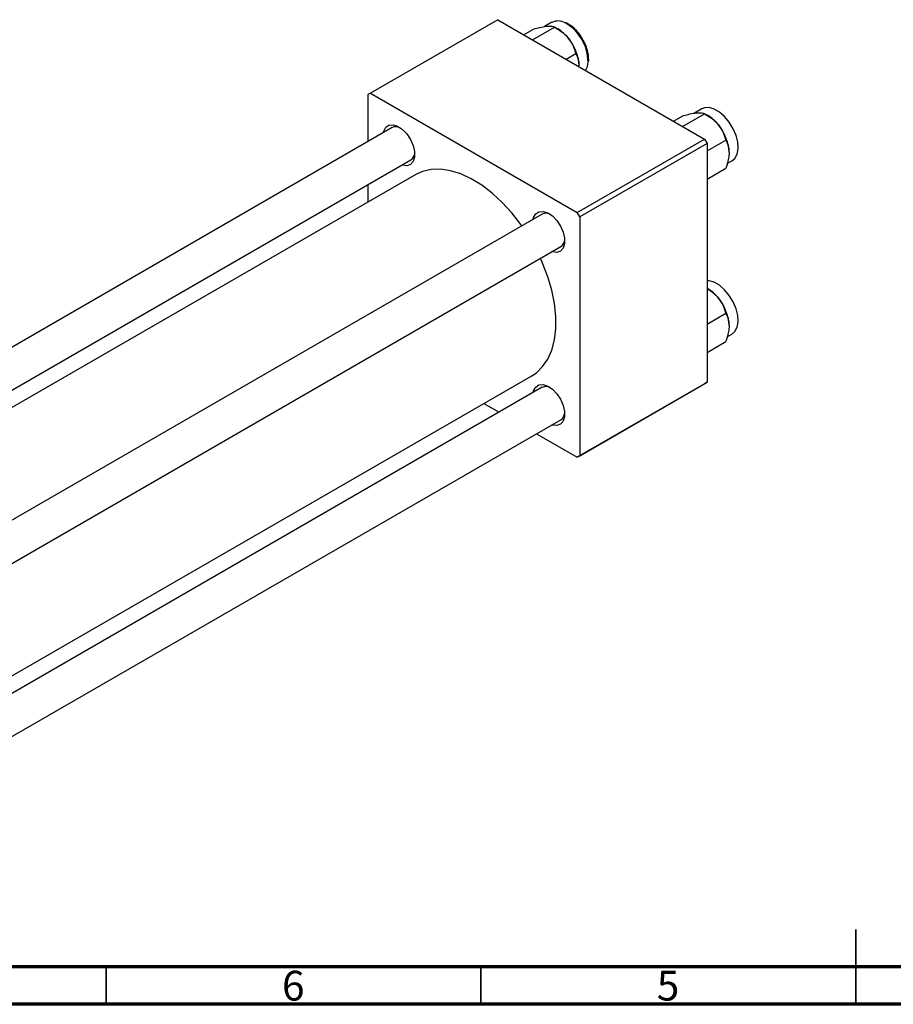
# Model space of a CAD drawing. Units: millimetres. Extents: x -13 to 462, y -4 to 292.
# Drawn here: x 103 to 220, y 5 to 136 of the extents above; entities that cross this region are included whole.
import ezdxf

# ---------------------------------------------------------------- set-up
doc = ezdxf.new("R2010")
doc.units = ezdxf.units.MM
doc.styles.add('SLDTEXTSTYLE0', font='TXT', dxfattribs={"width": 0.75})

msp = doc.modelspace()

# ---------------------------------------------------------------- linework, layer by layer
at = {"color": 7, "linetype": 'Continuous', "lineweight": 25}
for p, q in [((167.23, 136.37), (150.26, 126.58)), ((167.23, 136.37), (194.81, 120.45)), ((171.88, 133.68), (174.82, 135.38)), ((174.46, 136.02), (173.48, 135.45)), ((175.26, 135.12), (174.82, 135.38)), ((176.5, 135.89), (176.38, 135.95)), ((176.61, 135.83), (176.5, 135.89)), ((176.72, 135.76), (176.61, 135.83)), ((170.69, 134.37), (171.99, 135.12)), ((176.35, 131.11), (177.65, 131.86)), ((150.26, 126.58), (149.91, 126.37)), ((149.91, 126.37), (149.91, 120.11)), ((150.26, 126.58), (177.84, 110.66)), ((190.7, 122.82), (192, 123.57)), ((191.9, 122.13), (194.83, 123.83)), ((194.47, 124.47), (193.49, 123.9)), ((195.27, 123.57), (194.83, 123.83)), ((153.15, 121.98), (48.2, 61.41)), ((177.84, 110.66), (194.81, 120.45)), ((195.16, 119.84), (178.19, 110.05)), ((194.81, 120.45), (195.16, 119.84)), ((195.16, 118.87), (197.66, 120.31)), ((195.16, 119.84), (195.16, 87.99)), ((53.2, 58.53), (155.65, 117.65)), ((197.86, 117.18), (198.47, 117.54)), ((156.3, 115.71), (55.21, 57.37)), ((195.16, 115.09), (197.66, 116.54)), ((149.91, 114.34), (149.91, 112.02)), ((173.16, 110.43), (68.21, 49.87)), ((178.19, 110.05), (177.84, 110.66)), ((178.19, 110.05), (178.19, 78.2)), ((73.21, 46.98), (175.66, 106.1)), ((195.27, 100.46), (195.16, 100.53)), ((195.16, 95.76), (197.66, 97.2)), ((195.16, 91.98), (197.66, 93.43)), ((197.86, 94.07), (198.47, 94.43)), ((79.2, 35.42), (171.8, 88.86)), ((173.16, 87.32), (79.2, 33.09)), ((194.81, 87.79), (177.84, 77.99)), ((178.19, 78.2), (195.16, 87.99)), ((195.16, 87.99), (194.81, 87.79)), ((165.4, 85.17), (167.41, 84.01)), ((79.2, 27.32), (175.66, 82.99)), ((172.42, 81.12), (177.84, 77.99)), ((177.84, 77.99), (178.19, 78.2))]:
    msp.add_line(p, q, dxfattribs=at)
at = {"color": 8, "linetype": 'Continuous', "lineweight": 25}
msp.add_line((176.46, 135.82), (176.23, 135.94), dxfattribs=at)
at = {"color": 7, "linetype": 'Continuous', "lineweight": 35}
for p, q in [((215, 5), (215, 15)), ((115, 10), (115, 5)), ((165, 10), (165, 5)), ((215, 10), (215, 5))]:
    msp.add_line(p, q, dxfattribs=at)
at = {"color": 7, "linetype": 'Continuous', "lineweight": 70}
for p, q in [((410, 10), (20, 10)), ((415, 5), (15, 5))]:
    msp.add_line(p, q, dxfattribs=at)
at = {"color": 7, "linetype": 'Continuous', "lineweight": 25, "flags": 128}
for points in [[(198.47, 117.54), (198.86, 117.87), (199.16, 118.44), (199.29, 119.17), (199.25, 120.01), (199.03, 120.92), (198.65, 121.83), (198.13, 122.69), (197.51, 123.44), (196.82, 124.04), (196.12, 124.45), (195.43, 124.64), (194.81, 124.6), (194.47, 124.47)], [(151.96, 121.3), (152.02, 121.51), (152.29, 122.01), (152.72, 122.29), (153.27, 122.34), (153.88, 122.15), (154.52, 121.73), (155.1, 121.12), (155.6, 120.38), (155.95, 119.57), (156.14, 118.77), (156.14, 118.04), (155.95, 117.45), (155.6, 117.05), (155.1, 116.88), (154.52, 116.95), (154.46, 116.97)], [(170.45, 108.87), (170.32, 109.05), (169.12, 110.58), (167.83, 111.98), (166.49, 113.22), (165.1, 114.28), (163.7, 115.14), (162.3, 115.79), (160.93, 116.22), (159.61, 116.42), (158.37, 116.39), (157.22, 116.12), (156.3, 115.71)], [(171.98, 109.75), (172.03, 109.96), (172.3, 110.46), (172.73, 110.74), (173.28, 110.79), (173.9, 110.6), (174.53, 110.18), (175.12, 109.57), (175.61, 108.83), (175.97, 108.03), (176.15, 107.22), (176.15, 106.49), (175.97, 105.9), (175.61, 105.5), (175.12, 105.33), (174.53, 105.4), (174.47, 105.42)], [(171.8, 88.86), (172.39, 89.26), (173.23, 90.08), (173.92, 91.09), (174.45, 92.29), (174.81, 93.66), (174.99, 95.16), (174.99, 96.78), (174.81, 98.5), (174.45, 100.27), (173.92, 102.08), (173.23, 103.89), (172.95, 104.54)], [(198.47, 94.43), (198.86, 94.76), (199.16, 95.33), (199.29, 96.06), (199.25, 96.9), (199.03, 97.8), (198.65, 98.72), (198.13, 99.57), (197.51, 100.33), (196.82, 100.93), (196.12, 101.34), (195.43, 101.53), (195.16, 101.54)], [(171.98, 86.64), (172.03, 86.85), (172.3, 87.35), (172.73, 87.63), (173.28, 87.68), (173.9, 87.49), (174.53, 87.07), (175.12, 86.46), (175.61, 85.72), (175.97, 84.91), (176.15, 84.11), (176.15, 83.38), (175.97, 82.79), (175.61, 82.39), (175.12, 82.22), (174.53, 82.29), (174.47, 82.31)]]:
    msp.add_lwpolyline(points, dxfattribs=at)
at = {"color": 7, "linetype": 'Continuous', "lineweight": 25}
for centre, radius, start, end in [((175.27, 134.36), 1.84, 58.807, 116.2729), ((172.57, 130.67), 5.21, 37.9809, 58.8775), ((171.95, 129.94), 6.14, 2.6376, 39.7722), ((176.92, 130.77), 2.36, 330.1115, 358.7733), ((192.58, 119.12), 5.21, 37.9809, 58.8775), ((191.96, 118.39), 6.14, 2.6376, 39.7722), ((153.65, 120.91), 1.18, 60.8612, 115.3189), ((154.93, 118.65), 1.23, 305.7747, 358.01), ((173.66, 109.37), 1.18, 60.8612, 115.3189), ((174.94, 107.1), 1.23, 305.7747, 358.01), ((192.58, 96.01), 5.21, 37.9809, 58.8775), ((191.96, 95.28), 6.14, 2.6376, 39.7722), ((173.66, 86.25), 1.18, 60.8612, 115.3189), ((174.94, 83.99), 1.23, 305.7747, 358.01)]:
    msp.add_arc(centre, radius, start, end, dxfattribs=at)
at = {"color": 8, "linetype": 'Continuous', "lineweight": 25}
msp.add_arc((173.25, 130.71), 6.03, 0.1207, 57.8662, dxfattribs=at)
at = {"color": 7, "linetype": 'Continuous', "lineweight": 25}
for points, knots in [([(171.99, 135.12), (172.29, 135.2), (172.89, 135.36), (173.49, 135.47), (173.78, 135.5), (173.84, 135.5)], [0, 0, 0, 0, 0.43238, 0.879544, 1, 1, 1, 1]), ([(173.84, 135.5), (174.07, 135.51), (174.51, 135.53), (174.72, 135.43), (174.82, 135.38)], [0, 0, 0, 0, 0.503992, 1, 1, 1, 1]), ([(174.82, 135.38), (175.11, 135.2), (175.72, 134.83), (176.32, 134.29), (176.61, 133.94), (176.67, 133.87)], [0, 0, 0, 0, 0.43238, 0.879544, 1, 1, 1, 1]), ([(178.54, 133.79), (178.47, 133.92), (178.24, 134.33), (177.74, 134.93), (177.19, 135.46), (176.84, 135.68), (176.72, 135.76)], [0, 0, 0, 0, 0.1609, 0.492368, 0.824827, 1, 1, 1, 1]), ([(176.67, 133.87), (176.89, 133.55), (177.34, 132.9), (177.55, 132.21), (177.65, 131.86)], [0, 0, 0, 0, 0.503992, 1, 1, 1, 1]), ([(179.37, 130.85), (179.37, 131.11), (179.37, 131.63), (179.15, 132.49), (178.87, 133.24), (178.62, 133.65), (178.54, 133.79)], [0, 0, 0, 0, 0.276942, 0.564947, 0.852409, 1, 1, 1, 1]), ([(177.65, 131.86), (177.72, 131.73), (177.87, 131.44), (178.05, 130.91), (178.07, 130.46), (178.09, 130.22)], [0, 0, 0, 0, 0.284115, 0.636318, 1, 1, 1, 1]), ([(192, 123.57), (192.3, 123.65), (192.9, 123.81), (193.51, 123.92), (193.79, 123.95), (193.85, 123.95)], [0, 0, 0, 0, 0.43238, 0.879544, 1, 1, 1, 1]), ([(193.85, 123.95), (194.08, 123.96), (194.52, 123.98), (194.73, 123.88), (194.83, 123.83)], [0, 0, 0, 0, 0.503992, 1, 1, 1, 1]), ([(194.83, 123.83), (195.13, 123.65), (195.73, 123.28), (196.33, 122.74), (196.62, 122.39), (196.68, 122.32)], [0, 0, 0, 0, 0.43238, 0.879544, 1, 1, 1, 1]), ([(196.68, 122.32), (196.91, 122), (197.35, 121.35), (197.56, 120.66), (197.66, 120.31)], [0, 0, 0, 0, 0.503992, 1, 1, 1, 1]), ([(197.66, 120.31), (197.73, 120.18), (197.88, 119.89), (198.06, 119.36), (198.08, 118.91), (198.1, 118.68)], [0, 0, 0, 0, 0.284115, 0.636318, 1, 1, 1, 1]), ([(198.1, 118.68), (198.1, 118.66), (198.1, 118.41), (198.04, 117.88), (197.87, 117.16), (197.72, 116.71), (197.66, 116.54)], [0, 0, 0, 0, 0.020638, 0.383476, 0.760659, 1, 1, 1, 1]), ([(195.16, 100.5), (195.34, 100.39), (195.83, 100.08), (196.33, 99.63), (196.62, 99.28), (196.68, 99.21)], [0, 0, 0, 0, 0.320574, 0.855817, 1, 1, 1, 1]), ([(196.68, 99.21), (196.91, 98.89), (197.35, 98.24), (197.56, 97.54), (197.66, 97.2)], [0, 0, 0, 0, 0.503992, 1, 1, 1, 1]), ([(197.66, 97.2), (197.73, 97.07), (197.88, 96.78), (198.06, 96.25), (198.08, 95.8), (198.1, 95.56)], [0, 0, 0, 0, 0.284115, 0.636318, 1, 1, 1, 1]), ([(198.1, 95.56), (198.1, 95.55), (198.1, 95.3), (198.04, 94.77), (197.87, 94.05), (197.72, 93.6), (197.66, 93.43)], [0, 0, 0, 0, 0.020638, 0.383476, 0.760659, 1, 1, 1, 1])]:
    msp.add_open_spline(points, degree=3, knots=knots, dxfattribs=at)

# ---------------------------------------------------------------- texts
at = {"color": 7, "linetype": 'Continuous', "lineweight": 0, "char_height": 3.97, "attachment_point": 2, "style": 'SLDTEXTSTYLE0'}
for s, insert in [('6', (139.96, 9.47)), ('5', (189.96, 9.47))]:
    msp.add_mtext(s, dxfattribs=dict(at, insert=insert))

doc.saveas('drawing.dxf')
